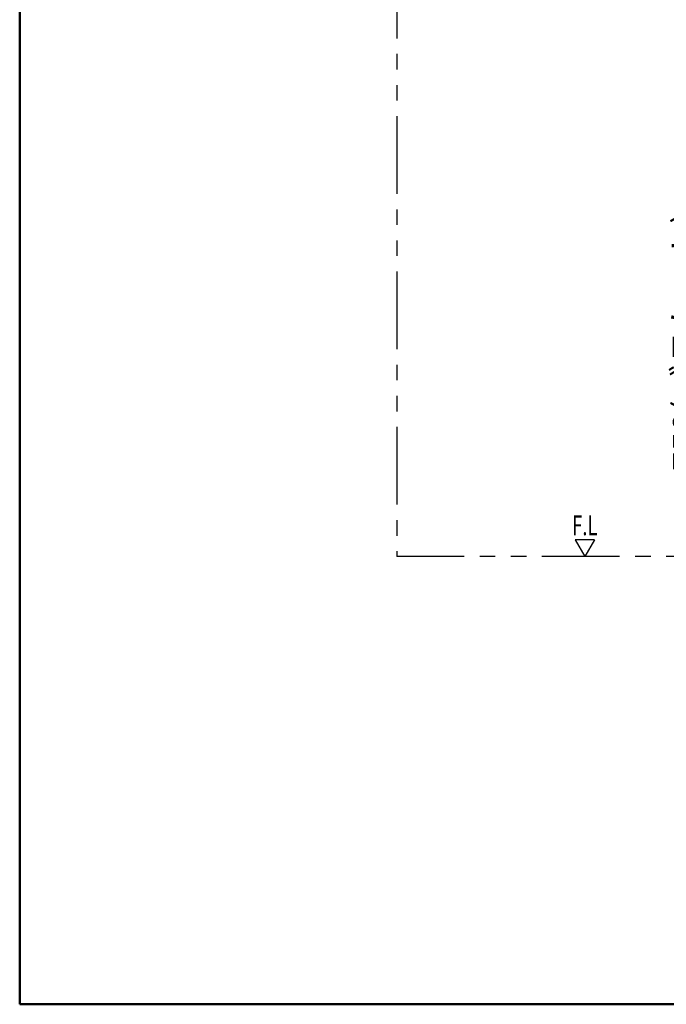
# Model space of a CAD drawing. Units: millimetres. Extents: x -395 to -8, y 7 to 287.
# Drawn here: x -395 to -333, y 10 to 105 of the extents above; entities that cross this region are included whole.
import ezdxf

# ---------------------------------------------------------------- set-up
doc = ezdxf.new("R2010")
doc.units = ezdxf.units.MM
doc.linetypes.add('PHANTOM', pattern=[15, 7.5, -1.5, 1.5, -1.5, 1.5, -1.5])
doc.layers.add('AV', color=7, linetype='Continuous')
doc.styles.get("Standard").update_dxf_attribs({"font": 'ROMANS', "bigfont": 'BIGFONT'})
doc.dimstyles.new('ISO-25', dxfattribs={"dimtxt": 2.5, "dimasz": 2.5, "dimexe": 1.25, "dimexo": 0.625, "dimtad": 1, "dimtxsty": 'Standard', "dimcen": 2.5, "dimadec": 0, "dimazin": 0, "dimtfac": 1, "dimtmove": 0, "dimatfit": 3, "dimfxl": 1, "dimarcsym": 0})

# ---------------------------------------------------------------- blocks, each defined once
blk = doc.blocks.new('_Dot')
at = {"color": 0, "linetype": 'ByBlock', "lineweight": -2}
blk.add_line((-0.5, 0), (-1, 0), dxfattribs=at)
at = {"color": 0, "linetype": 'ByBlock', "const_width": 0.5}
blk.add_lwpolyline([(-0.25, 0, 1), (0.25, 0, 1)], format="xyb", close=True, dxfattribs=at)
blk = doc.blocks.new('*D29')
at = {"color": 0, "lineweight": -2}
for p, q in [((-293.13, 90.723), (-329.805, 90.723)), ((-327.805, 54.223), (-327.805, 89.723))]:
    blk.add_line(p, q, dxfattribs=at)
at = {"layer": 'Defpoints', "color": 0}
for p in [(-327.806, 90.723), (-290.59, 90.723), (-358.613, 53.223)]:
    blk.add_point(p, dxfattribs=at)
at = {"color": 0, "lineweight": -2}
for p, rotation in [((-327.805, 90.723), 90), ((-327.805, 53.223), 270)]:
    blk.add_blockref('_Dot', p, dxfattribs=dict(at, rotation=rotation))
at = {"color": 0, "insert": (-330.388, 73.976), "char_height": 2.5, "attachment_point": 5, "rotation": 90}
blk.add_mtext('750(ブラケット)', dxfattribs=at)
blk = doc.blocks.new('VIS-ULRA2RH0001')
at = {"color": 0, "linetype": 'Continuous', "lineweight": 50}
for p, q in [((-395, 287), (-395, 10)), ((-395, 10), (-10, 10))]:
    blk.add_line(p, q, dxfattribs=at)

msp = doc.modelspace()

# ---------------------------------------------------------------- linework, layer by layer
at = {"color": 7, "linetype": 'PHANTOM'}
for p in [(-358.613, 155.723), (-277.113, 53.223)]:
    msp.add_line(p, (-358.613, 53.223), dxfattribs=at)
at = {"color": 7, "linetype": 'Continuous'}
for p, q in [((-339.548, 54.817), (-341.388, 54.817)), ((-341.388, 54.817), (-340.468, 53.223)), ((-339.548, 54.817), (-340.468, 53.223))]:
    msp.add_line(p, q, dxfattribs=at)

# ---------------------------------------------------------------- block references
at = {"layer": 'AV', "color": 7}
msp.add_blockref('VIS-ULRA2RH0001', (0, 0), dxfattribs=at)

# ---------------------------------------------------------------- texts
at = {"color": 7, "insert": (-340.468, 56.223), "char_height": 1.91, "attachment_point": 5}
msp.add_mtext('{\\W0.691099;F.L}', dxfattribs=at)

# ---------------------------------------------------------------- dimensions: what is measured, and where the dimension line sits
at = {"color": 7}
dim = msp.add_linear_dim(base=(-327.805, 90.723), p1=(-358.613, 53.223), p2=(-290.59, 90.723), angle=270, text='750(ブラケット)', dimstyle='ISO-25', override={"dimtxt": 2.5, "dimasz": 1, "dimexe": 2, "dimexo": 2.54, "dimgap": 0.625, "dimtad": 1, "dimtih": 0, "dimtoh": 0, "dimdec": 0, "dimdsep": 46, "dimblk1": 'Dot', "dimblk2": 'Dot', "dimsah": 1, "dimse1": 1, "dimse2": 0, "dimtmove": 0}, dxfattribs=at)
dim.commit()
dim.dimension.update_dxf_attribs({"geometry": '*D29', "text_midpoint": (-327.805, 73.976), "dimtype": 160})

doc.saveas('drawing.dxf')
